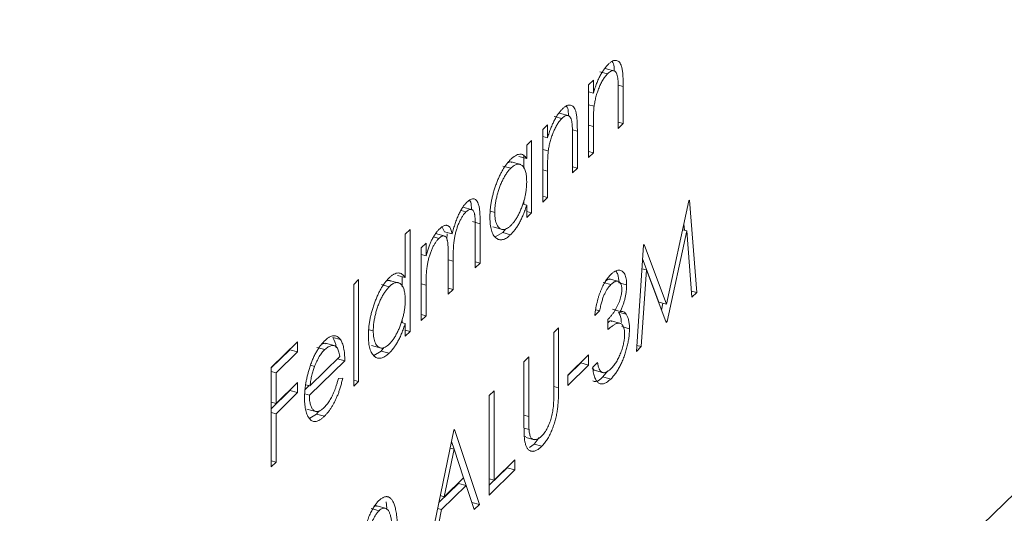
# Model space of a CAD drawing. Units: millimetres. Extents: x 250 to 14600, y 250 to 10250.
# Drawn here: x 11571 to 11582, y 3608 to 3613 of the extents above; entities that cross this region are included whole.
import ezdxf

# ---------------------------------------------------------------- set-up
doc = ezdxf.new("R2010")
doc.units = ezdxf.units.MM
doc.header["$LTSCALE"] = 50

msp = doc.modelspace()

# ---------------------------------------------------------------- linework, layer by layer
at = {"color": 7, "linetype": 'Continuous', "lineweight": 15}
for p, q in [((10875.97, 2918.479), (12276.057, 4285.006)), ((11577.761, 3612.872), (11577.85, 3612.848)), ((11577.933, 3612.88), (11577.823, 3612.91)), ((11577.632, 3612.723), (11577.688, 3612.777)), ((11577.632, 3611.894), (11577.632, 3612.723)), ((11577.688, 3612.777), (11577.688, 3612.627)), ((11577.632, 3612.643), (11577.688, 3612.627)), ((11577.972, 3612.226), (11577.972, 3612.616)), ((11578.028, 3612.704), (11578.028, 3612.28)), ((11577.632, 3612.496), (11577.696, 3612.479)), ((11577.411, 3612.37), (11577.3, 3612.4)), ((11577.11, 3612.213), (11577.165, 3612.267)), ((11577.165, 3612.267), (11577.165, 3612.118)), ((11577.239, 3612.362), (11577.327, 3612.338)), ((11577.972, 3612.296), (11578.028, 3612.28)), ((11578.028, 3612.28), (11577.972, 3612.226)), ((11577.11, 3611.384), (11577.11, 3612.213)), ((11577.505, 3612.194), (11577.505, 3611.771)), ((11577.688, 3612.248), (11577.688, 3611.948)), ((11576.928, 3612.035), (11576.983, 3612.089)), ((11576.983, 3612.089), (11576.983, 3611.261)), ((11577.11, 3612.133), (11577.165, 3612.118)), ((11577.45, 3611.717), (11577.45, 3612.106)), ((11576.928, 3611.882), (11576.928, 3612.035)), ((11577.11, 3611.986), (11577.174, 3611.969)), ((11577.632, 3611.963), (11577.688, 3611.948)), ((11577.688, 3611.948), (11577.632, 3611.894)), ((11576.86, 3611.813), (11576.75, 3611.843)), ((11576.839, 3611.906), (11576.928, 3611.882)), ((11576.895, 3611.925), (11576.895, 3611.768)), ((11576.657, 3611.795), (11576.746, 3611.771)), ((11577.165, 3611.738), (11577.165, 3611.438)), ((11577.45, 3611.786), (11577.505, 3611.771)), ((11577.505, 3611.771), (11577.45, 3611.717)), ((11576.895, 3611.402), (11576.895, 3611.359)), ((11577.11, 3611.453), (11577.165, 3611.438)), ((11577.165, 3611.438), (11577.11, 3611.384)), ((11578.523, 3610.22), (11578.777, 3611.398)), ((11578.777, 3611.398), (11578.785, 3611.406)), ((11578.785, 3611.406), (11578.867, 3610.352)), ((11576.18, 3611.287), (11576.235, 3611.272)), ((11576.308, 3611.297), (11576.198, 3611.327)), ((11576.515, 3611.28), (11576.564, 3611.267)), ((11576.884, 3611.362), (11576.928, 3611.35)), ((11576.928, 3611.207), (11576.928, 3611.35)), ((11576.928, 3611.276), (11576.983, 3611.261)), ((11576.983, 3611.261), (11576.928, 3611.207)), ((11576.309, 3611.162), (11576.397, 3611.138)), ((11575.542, 3611.018), (11575.598, 3611.072)), ((11575.598, 3611.072), (11575.598, 3609.909)), ((11575.964, 3611.1), (11575.991, 3611.046)), ((11575.991, 3611.046), (11576.079, 3611.021)), ((11576.342, 3610.635), (11576.342, 3611.084)), ((11576.397, 3611.138), (11576.397, 3610.689)), ((11576.543, 3611.101), (11576.653, 3611.071)), ((11576.655, 3611.036), (11576.57, 3610.987)), ((11576.685, 3611.076), (11576.655, 3611.036)), ((11576.655, 3611.036), (11576.743, 3611.012)), ((11578.752, 3611.056), (11578.529, 3610.023)), ((11578.706, 3611.069), (11578.752, 3611.056)), ((11578.72, 3611.133), (11578.725, 3611.064)), ((11578.811, 3610.298), (11578.752, 3611.056)), ((11575.542, 3610.523), (11575.542, 3611.018)), ((11575.866, 3610.987), (11575.926, 3610.97)), ((11575.998, 3610.995), (11575.887, 3611.025)), ((11576.022, 3611.022), (11576.017, 3610.962)), ((11575.725, 3610.861), (11575.78, 3610.915)), ((11575.725, 3610.032), (11575.725, 3610.861)), ((11575.78, 3610.915), (11575.78, 3610.771)), ((11578.178, 3609.68), (11578.26, 3610.894)), ((11578.26, 3610.894), (11578.268, 3610.901)), ((11578.268, 3610.901), (11578.523, 3610.22)), ((11575.725, 3610.786), (11575.78, 3610.771)), ((11576.033, 3610.334), (11576.033, 3610.755)), ((11576.089, 3610.71), (11576.089, 3610.388)), ((11576.342, 3610.704), (11576.397, 3610.689)), ((11578.249, 3610.738), (11578.434, 3610.244)), ((11576.397, 3610.689), (11576.342, 3610.635)), ((11578.293, 3610.61), (11578.234, 3609.735)), ((11578.242, 3610.624), (11578.293, 3610.61)), ((11578.517, 3610.011), (11578.293, 3610.61)), ((11574.957, 3610.446), (11575.012, 3610.5)), ((11575.012, 3610.5), (11575.012, 3609.337)), ((11575.475, 3610.461), (11575.364, 3610.491)), ((11575.454, 3610.547), (11575.542, 3610.523)), ((11575.509, 3610.532), (11575.509, 3610.416)), ((11577.979, 3610.478), (11577.868, 3610.508)), ((11574.957, 3609.283), (11574.957, 3610.446)), ((11575.272, 3610.443), (11575.361, 3610.419)), ((11575.78, 3610.435), (11575.78, 3610.086)), ((11576.033, 3610.403), (11576.089, 3610.388)), ((11576.089, 3610.388), (11576.033, 3610.334)), ((11577.799, 3610.468), (11577.888, 3610.443)), ((11577.979, 3610.464), (11578.067, 3610.44)), ((11578.806, 3610.369), (11578.867, 3610.352)), ((11578.434, 3610.244), (11578.523, 3610.22)), ((11578.867, 3610.352), (11578.811, 3610.298)), ((11577.759, 3610.143), (11577.703, 3610.089)), ((11577.715, 3610.155), (11577.759, 3610.143)), ((11577.907, 3610.161), (11577.995, 3610.137)), ((11578.481, 3610.231), (11578.464, 3610.153)), ((11575.509, 3610.05), (11575.509, 3610.007)), ((11575.725, 3610.101), (11575.78, 3610.086)), ((11575.78, 3610.086), (11575.725, 3610.032)), ((11577.854, 3609.93), (11577.854, 3610.047)), ((11578.001, 3610), (11577.89, 3610.03)), ((11577.974, 3610.129), (11578.062, 3610.105)), ((11578.51, 3610.028), (11578.529, 3610.023)), ((11578.529, 3610.023), (11578.517, 3610.011)), ((11575.13, 3609.928), (11575.178, 3609.915)), ((11575.499, 3610.01), (11575.542, 3609.998)), ((11575.542, 3609.855), (11575.542, 3609.998)), ((11575.542, 3609.924), (11575.598, 3609.909)), ((11575.598, 3609.909), (11575.542, 3609.855)), ((11577.236, 3609.895), (11577.292, 3609.949)), ((11577.292, 3609.949), (11577.292, 3609.264)), ((11578.011, 3609.964), (11578.099, 3609.94)), ((11574.716, 3609.839), (11574.805, 3609.815)), ((11577.236, 3609.215), (11577.236, 3609.895)), ((11574.015, 3609.498), (11574.316, 3609.791)), ((11574.227, 3609.699), (11574.015, 3609.492)), ((11574.227, 3609.705), (11574.227, 3609.699)), ((11574.227, 3609.699), (11574.316, 3609.675)), ((11574.316, 3609.791), (11574.316, 3609.675)), ((11574.537, 3609.726), (11574.626, 3609.701)), ((11574.743, 3609.743), (11574.633, 3609.773)), ((11575.157, 3609.749), (11575.268, 3609.719)), ((11575.27, 3609.684), (11575.185, 3609.635)), ((11575.3, 3609.724), (11575.27, 3609.684)), ((11575.27, 3609.684), (11575.358, 3609.66)), ((11578.234, 3609.735), (11578.178, 3609.68)), ((11578.183, 3609.749), (11578.234, 3609.735)), ((11574.316, 3609.675), (11574.07, 3609.435)), ((11574.854, 3609.575), (11574.45, 3609.181)), ((11574.456, 3609.288), (11574.798, 3609.623)), ((11574.772, 3609.597), (11574.854, 3609.575)), ((11576.896, 3609.563), (11576.951, 3609.617)), ((11576.951, 3609.617), (11576.951, 3608.937)), ((11577.395, 3609.41), (11577.632, 3609.641)), ((11577.632, 3609.641), (11577.632, 3609.525)), ((11574.015, 3608.364), (11574.015, 3609.498)), ((11574.467, 3609.522), (11574.51, 3609.51)), ((11576.896, 3608.878), (11576.896, 3609.563)), ((11577.544, 3609.549), (11577.395, 3609.404)), ((11577.632, 3609.525), (11577.395, 3609.293)), ((11577.544, 3609.555), (11577.544, 3609.549)), ((11577.544, 3609.549), (11577.632, 3609.525)), ((11577.674, 3609.495), (11577.695, 3609.467)), ((11577.68, 3609.499), (11577.735, 3609.553)), ((11577.695, 3609.467), (11577.783, 3609.443)), ((11577.695, 3609.466), (11577.805, 3609.436)), ((11574.015, 3609.45), (11574.07, 3609.435)), ((11574.07, 3609.435), (11574.07, 3609.086)), ((11574.781, 3609.373), (11574.83, 3609.374)), ((11574.957, 3609.352), (11575.012, 3609.337)), ((11577.395, 3609.293), (11577.395, 3609.41)), ((11577.85, 3609.455), (11577.797, 3609.389)), ((11577.797, 3609.389), (11577.886, 3609.365)), ((11574.227, 3609.234), (11574.015, 3609.026)), ((11574.07, 3609.086), (11574.316, 3609.326)), ((11574.227, 3609.24), (11574.227, 3609.234)), ((11574.227, 3609.234), (11574.316, 3609.21)), ((11574.316, 3609.326), (11574.316, 3609.21)), ((11574.449, 3609.29), (11574.404, 3609.246)), ((11574.409, 3609.301), (11574.456, 3609.288)), ((11575.012, 3609.337), (11574.957, 3609.283)), ((11574.316, 3609.21), (11574.07, 3608.97)), ((11574.399, 3609.195), (11574.45, 3609.181)), ((11576.5, 3609.176), (11576.556, 3609.23)), ((11576.5, 3608.042), (11576.5, 3609.176)), ((11576.556, 3609.23), (11576.556, 3608.213)), ((11574.015, 3609.101), (11574.07, 3609.086)), ((11574.423, 3609.023), (11574.534, 3608.993)), ((11574.015, 3608.985), (11574.07, 3608.97)), ((11574.07, 3608.97), (11574.07, 3608.418)), ((11574.533, 3608.965), (11574.455, 3608.917)), ((11574.557, 3608.998), (11574.533, 3608.965)), ((11574.533, 3608.965), (11574.622, 3608.941)), ((11576.097, 3608.782), (11576.104, 3608.79)), ((11576.104, 3608.79), (11576.389, 3607.934)), ((11576.897, 3608.804), (11576.954, 3608.789)), ((11575.804, 3607.362), (11576.097, 3608.782)), ((11576.902, 3608.715), (11576.916, 3608.704)), ((11576.92, 3608.698), (11577.014, 3608.673)), ((11577.068, 3608.699), (11577.011, 3608.623)), ((11576.1, 3608.565), (11575.988, 3608.022)), ((11576.054, 3608.577), (11576.1, 3608.565)), ((11576.07, 3608.653), (11576.099, 3608.565)), ((11576.209, 3608.238), (11576.1, 3608.565)), ((11577.011, 3608.623), (11576.958, 3608.584)), ((11577.011, 3608.623), (11577.1, 3608.599)), ((11574.015, 3608.433), (11574.07, 3608.418)), ((11574.07, 3608.418), (11574.015, 3608.364)), ((11576.705, 3608.352), (11576.5, 3608.153)), ((11576.556, 3608.213), (11576.793, 3608.444)), ((11576.705, 3608.358), (11576.705, 3608.352)), ((11576.705, 3608.352), (11576.793, 3608.328)), ((11576.793, 3608.444), (11576.793, 3608.328)), ((11575.988, 3608.022), (11576.209, 3608.238)), ((11576.208, 3608.237), (11576.237, 3608.15)), ((11576.793, 3608.328), (11576.5, 3608.042)), ((11576.5, 3608.228), (11576.556, 3608.213)), ((11576.149, 3608.174), (11575.926, 3607.956)), ((11576.238, 3608.15), (11575.958, 3607.877)), ((11576.149, 3608.174), (11576.238, 3608.15)), ((11576.329, 3607.875), (11576.238, 3608.15)), ((11575.942, 3608.035), (11575.988, 3608.022)), ((11575.156, 3607.887), (11575.244, 3607.863)), ((11575.328, 3607.888), (11575.218, 3607.918)), ((11575.327, 3607.964), (11575.335, 3607.892)), ((11575.912, 3607.889), (11575.958, 3607.877)), ((11576.302, 3607.958), (11576.389, 3607.934)), ((11576.389, 3607.934), (11576.329, 3607.875)), ((11575.958, 3607.877), (11575.864, 3607.422))]:
    msp.add_line(p, q, dxfattribs=at)
at = {"color": 8, "linetype": 'Continuous', "lineweight": 15}
for p, q in [((11577.971, 3612.719), (11578.028, 3612.704)), ((11577.449, 3612.209), (11577.505, 3612.194)), ((11577.632, 3612.263), (11577.688, 3612.248)), ((11577.11, 3611.753), (11577.165, 3611.738)), ((11576.033, 3610.725), (11576.089, 3610.71)), ((11575.725, 3610.45), (11575.78, 3610.435)), ((11577.236, 3609.279), (11577.292, 3609.264)), ((11576.896, 3608.952), (11576.951, 3608.937))]:
    msp.add_line(p, q, dxfattribs=at)
at = {"color": 7, "linetype": 'Continuous', "lineweight": 15}
for points, knots in [([(11577.688, 3612.627), (11577.693, 3612.647), (11577.705, 3612.684), (11577.724, 3612.738), (11577.744, 3612.786), (11577.765, 3612.829), (11577.788, 3612.868), (11577.811, 3612.903), (11577.835, 3612.934), (11577.851, 3612.95), (11577.859, 3612.959)], [0, 0, 0, 0, 0.140976, 0.273569, 0.398988, 0.51993, 0.63811, 0.756589, 0.87686, 1, 1, 1, 1]), ([(11577.859, 3612.959), (11577.868, 3612.967), (11577.884, 3612.981), (11577.908, 3612.996), (11577.93, 3613.003), (11577.95, 3613.002), (11577.969, 3612.995), (11577.985, 3612.981), (11577.999, 3612.96), (11578.008, 3612.937), (11578.014, 3612.915), (11578.017, 3612.895), (11578.021, 3612.871), (11578.023, 3612.844), (11578.025, 3612.814), (11578.027, 3612.78), (11578.028, 3612.743), (11578.028, 3612.717), (11578.028, 3612.704)], [0, 0, 0, 0, 0.07724, 0.151178, 0.223488, 0.295543, 0.366976, 0.437131, 0.507044, 0.57856, 0.616614, 0.658756, 0.704491, 0.754803, 0.809332, 0.868274, 0.932073, 1, 1, 1, 1]), ([(11577.902, 3612.988), (11577.908, 3612.981), (11577.925, 3612.962), (11577.925, 3612.914), (11577.925, 3612.882)], [0, 0, 0, 0, 0.356558, 1, 1, 1, 1]), ([(11577.85, 3612.848), (11577.845, 3612.843), (11577.836, 3612.834), (11577.823, 3612.819), (11577.811, 3612.801), (11577.798, 3612.782), (11577.786, 3612.761), (11577.774, 3612.739), (11577.763, 3612.715), (11577.752, 3612.69), (11577.742, 3612.664), (11577.733, 3612.638), (11577.724, 3612.611), (11577.717, 3612.585), (11577.71, 3612.558), (11577.705, 3612.532), (11577.7, 3612.505), (11577.697, 3612.487), (11577.696, 3612.479)], [0, 0, 0, 0, 0.063986, 0.126627, 0.188984, 0.25023, 0.312351, 0.374574, 0.438148, 0.50292, 0.567974, 0.630771, 0.692935, 0.754398, 0.815218, 0.876117, 0.938015, 1, 1, 1, 1]), ([(11577.966, 3612.798), (11577.964, 3612.809), (11577.96, 3612.831), (11577.952, 3612.856), (11577.94, 3612.873), (11577.927, 3612.883), (11577.91, 3612.886), (11577.892, 3612.88), (11577.872, 3612.868), (11577.857, 3612.855), (11577.85, 3612.848)], [0, 0, 0, 0, 0.13552, 0.260833, 0.378476, 0.493178, 0.609281, 0.729981, 0.859261, 1, 1, 1, 1]), ([(11577.972, 3612.616), (11577.972, 3612.627), (11577.972, 3612.649), (11577.972, 3612.68), (11577.972, 3612.707), (11577.971, 3612.732), (11577.97, 3612.753), (11577.969, 3612.771), (11577.968, 3612.786), (11577.966, 3612.794), (11577.966, 3612.798)], [0, 0, 0, 0, 0.17885, 0.3421096, 0.4898257, 0.6232544, 0.7400797, 0.8414827, 0.9289077, 1, 1, 1, 1]), ([(11577.337, 3612.449), (11577.345, 3612.457), (11577.361, 3612.472), (11577.385, 3612.486), (11577.407, 3612.493), (11577.428, 3612.492), (11577.447, 3612.485), (11577.463, 3612.471), (11577.476, 3612.45), (11577.485, 3612.427), (11577.491, 3612.405), (11577.495, 3612.385), (11577.498, 3612.361), (11577.501, 3612.334), (11577.503, 3612.304), (11577.504, 3612.27), (11577.505, 3612.233), (11577.505, 3612.207), (11577.505, 3612.194)], [0, 0, 0, 0, 0.07724, 0.151178, 0.223488, 0.295543, 0.366976, 0.437131, 0.507044, 0.57856, 0.616614, 0.658756, 0.704491, 0.754803, 0.809332, 0.868274, 0.932073, 1, 1, 1, 1]), ([(11577.165, 3612.118), (11577.171, 3612.137), (11577.183, 3612.174), (11577.202, 3612.228), (11577.222, 3612.276), (11577.243, 3612.319), (11577.265, 3612.358), (11577.288, 3612.393), (11577.312, 3612.424), (11577.329, 3612.441), (11577.337, 3612.449)], [0, 0, 0, 0, 0.140976, 0.273569, 0.398988, 0.51993, 0.63811, 0.756589, 0.87686, 1, 1, 1, 1]), ([(11577.379, 3612.478), (11577.385, 3612.471), (11577.403, 3612.451), (11577.403, 3612.401), (11577.403, 3612.367)], [0, 0, 0, 0, 0.3426471, 1, 1, 1, 1]), ([(11577.696, 3612.479), (11577.695, 3612.472), (11577.694, 3612.459), (11577.692, 3612.437), (11577.691, 3612.413), (11577.689, 3612.385), (11577.689, 3612.355), (11577.688, 3612.322), (11577.688, 3612.286), (11577.688, 3612.261), (11577.688, 3612.248)], [0, 0, 0, 0, 0.076995, 0.167615, 0.271052, 0.38946, 0.520843, 0.666399, 0.826094, 1, 1, 1, 1]), ([(11577.327, 3612.338), (11577.323, 3612.333), (11577.314, 3612.325), (11577.301, 3612.309), (11577.288, 3612.291), (11577.276, 3612.272), (11577.264, 3612.252), (11577.252, 3612.229), (11577.241, 3612.205), (11577.23, 3612.18), (11577.22, 3612.154), (11577.21, 3612.128), (11577.202, 3612.101), (11577.194, 3612.075), (11577.188, 3612.048), (11577.182, 3612.022), (11577.177, 3611.995), (11577.175, 3611.978), (11577.174, 3611.969)], [0, 0, 0, 0, 0.063986, 0.126627, 0.188984, 0.25023, 0.312351, 0.374574, 0.438148, 0.50292, 0.567974, 0.630771, 0.692935, 0.754398, 0.815218, 0.876117, 0.938015, 1, 1, 1, 1]), ([(11577.444, 3612.288), (11577.442, 3612.299), (11577.438, 3612.321), (11577.429, 3612.346), (11577.418, 3612.363), (11577.404, 3612.373), (11577.388, 3612.376), (11577.37, 3612.37), (11577.349, 3612.358), (11577.335, 3612.345), (11577.327, 3612.338)], [0, 0, 0, 0, 0.13552, 0.260833, 0.378476, 0.493178, 0.609281, 0.729981, 0.859261, 1, 1, 1, 1]), ([(11577.45, 3612.106), (11577.45, 3612.118), (11577.45, 3612.139), (11577.45, 3612.17), (11577.449, 3612.197), (11577.449, 3612.222), (11577.448, 3612.243), (11577.446, 3612.261), (11577.445, 3612.276), (11577.444, 3612.285), (11577.444, 3612.288)], [0, 0, 0, 0, 0.17885, 0.3421096, 0.4898257, 0.6232544, 0.7400797, 0.8414827, 0.9289077, 1, 1, 1, 1]), ([(11576.745, 3611.872), (11576.754, 3611.88), (11576.772, 3611.897), (11576.799, 3611.915), (11576.824, 3611.927), (11576.848, 3611.932), (11576.87, 3611.931), (11576.891, 3611.922), (11576.91, 3611.906), (11576.922, 3611.89), (11576.928, 3611.882)], [0, 0, 0, 0, 0.129862, 0.254654, 0.376015, 0.495255, 0.614798, 0.738106, 0.865196, 1, 1, 1, 1]), ([(11577.174, 3611.969), (11577.173, 3611.962), (11577.171, 3611.949), (11577.17, 3611.927), (11577.168, 3611.903), (11577.167, 3611.875), (11577.166, 3611.845), (11577.165, 3611.812), (11577.165, 3611.776), (11577.165, 3611.751), (11577.165, 3611.738)], [0, 0, 0, 0, 0.076995, 0.167615, 0.271052, 0.38946, 0.520843, 0.666399, 0.826094, 1, 1, 1, 1]), ([(11576.508, 3611.214), (11576.508, 3611.228), (11576.509, 3611.257), (11576.512, 3611.302), (11576.518, 3611.348), (11576.525, 3611.394), (11576.535, 3611.441), (11576.547, 3611.488), (11576.561, 3611.536), (11576.577, 3611.583), (11576.595, 3611.63), (11576.614, 3611.674), (11576.634, 3611.715), (11576.654, 3611.752), (11576.676, 3611.787), (11576.698, 3611.819), (11576.721, 3611.847), (11576.737, 3611.863), (11576.745, 3611.872)], [0, 0, 0, 0, 0.0637745, 0.1260788, 0.1869041, 0.2475739, 0.3080034, 0.3691319, 0.4320332, 0.4967908, 0.5616108, 0.6249139, 0.6867263, 0.7480788, 0.8095823, 0.8716307, 0.9348858, 1, 1, 1, 1]), ([(11576.76, 3611.836), (11576.747, 3611.842), (11576.734, 3611.848), (11576.718, 3611.836), (11576.717, 3611.836)], [0, 0, 0, 0, 0.958443, 1, 1, 1, 1]), ([(11576.928, 3611.619), (11576.927, 3611.63), (11576.927, 3611.653), (11576.925, 3611.683), (11576.921, 3611.711), (11576.915, 3611.736), (11576.907, 3611.757), (11576.898, 3611.776), (11576.888, 3611.791), (11576.875, 3611.803), (11576.862, 3611.812), (11576.848, 3611.818), (11576.832, 3611.819), (11576.817, 3611.817), (11576.8, 3611.811), (11576.783, 3611.801), (11576.764, 3611.788), (11576.752, 3611.777), (11576.746, 3611.771)], [0, 0, 0, 0, 0.065634, 0.129188, 0.191219, 0.251913, 0.312507, 0.373494, 0.435152, 0.498741, 0.562095, 0.624187, 0.685476, 0.746097, 0.807612, 0.869967, 0.933951, 1, 1, 1, 1]), ([(11576.746, 3611.771), (11576.738, 3611.762), (11576.722, 3611.746), (11576.698, 3611.714), (11576.676, 3611.679), (11576.655, 3611.64), (11576.635, 3611.597), (11576.617, 3611.551), (11576.601, 3611.504), (11576.588, 3611.454), (11576.577, 3611.405), (11576.569, 3611.357), (11576.564, 3611.31), (11576.564, 3611.281), (11576.564, 3611.267)], [0, 0, 0, 0, 0.085921, 0.169593, 0.252476, 0.336244, 0.419505, 0.502036, 0.584775, 0.669846, 0.754185, 0.836658, 0.91801, 1, 1, 1, 1]), ([(11576.745, 3611.116), (11576.753, 3611.124), (11576.769, 3611.141), (11576.793, 3611.172), (11576.816, 3611.208), (11576.838, 3611.248), (11576.858, 3611.291), (11576.876, 3611.336), (11576.892, 3611.383), (11576.905, 3611.43), (11576.915, 3611.479), (11576.922, 3611.526), (11576.927, 3611.574), (11576.927, 3611.604), (11576.928, 3611.619)], [0, 0, 0, 0, 0.084802, 0.168664, 0.252552, 0.33824, 0.423103, 0.505556, 0.586176, 0.667136, 0.748499, 0.830452, 0.913456, 1, 1, 1, 1]), ([(11576.079, 3611.021), (11576.082, 3611.032), (11576.086, 3611.052), (11576.094, 3611.082), (11576.103, 3611.111), (11576.111, 3611.139), (11576.121, 3611.166), (11576.13, 3611.192), (11576.141, 3611.217), (11576.155, 3611.249), (11576.173, 3611.285), (11576.196, 3611.324), (11576.22, 3611.357), (11576.236, 3611.374), (11576.245, 3611.383)], [0, 0, 0, 0, 0.071766, 0.141226, 0.209116, 0.27484, 0.339483, 0.402476, 0.464942, 0.526833, 0.647415, 0.765562, 0.881615, 1, 1, 1, 1]), ([(11576.245, 3611.383), (11576.252, 3611.39), (11576.267, 3611.403), (11576.289, 3611.416), (11576.309, 3611.422), (11576.327, 3611.421), (11576.344, 3611.414), (11576.359, 3611.4), (11576.371, 3611.38), (11576.379, 3611.357), (11576.384, 3611.335), (11576.388, 3611.316), (11576.391, 3611.293), (11576.393, 3611.268), (11576.395, 3611.24), (11576.396, 3611.208), (11576.397, 3611.174), (11576.397, 3611.15), (11576.397, 3611.138)], [0, 0, 0, 0, 0.075604, 0.147965, 0.218797, 0.28947, 0.359724, 0.429708, 0.500497, 0.574429, 0.613947, 0.657155, 0.703973, 0.754939, 0.809707, 0.868833, 0.932385, 1, 1, 1, 1]), ([(11576.277, 3611.404), (11576.282, 3611.398), (11576.297, 3611.378), (11576.297, 3611.332), (11576.297, 3611.301)], [0, 0, 0, 0, 0.3268363, 1, 1, 1, 1]), ([(11576.235, 3611.272), (11576.228, 3611.265), (11576.214, 3611.25), (11576.194, 3611.221), (11576.175, 3611.188), (11576.156, 3611.151), (11576.14, 3611.11), (11576.126, 3611.067), (11576.114, 3611.023), (11576.106, 3610.985), (11576.101, 3610.953), (11576.097, 3610.926), (11576.095, 3610.897), (11576.092, 3610.865), (11576.091, 3610.83), (11576.089, 3610.792), (11576.089, 3610.752), (11576.089, 3610.724), (11576.089, 3610.71)], [0, 0, 0, 0, 0.068158, 0.134707, 0.201865, 0.270788, 0.340024, 0.408083, 0.476813, 0.547346, 0.58564, 0.628865, 0.677153, 0.730803, 0.789807, 0.854325, 0.924365, 1, 1, 1, 1]), ([(11576.342, 3611.084), (11576.342, 3611.095), (11576.342, 3611.115), (11576.341, 3611.144), (11576.341, 3611.17), (11576.339, 3611.193), (11576.338, 3611.213), (11576.336, 3611.23), (11576.334, 3611.244), (11576.331, 3611.259), (11576.326, 3611.274), (11576.318, 3611.288), (11576.307, 3611.297), (11576.296, 3611.302), (11576.282, 3611.302), (11576.268, 3611.297), (11576.252, 3611.287), (11576.241, 3611.277), (11576.235, 3611.272)], [0, 0, 0, 0, 0.078343, 0.150563, 0.216151, 0.27568, 0.328707, 0.375904, 0.417302, 0.452693, 0.517265, 0.581217, 0.645322, 0.712024, 0.78013, 0.850218, 0.922649, 1, 1, 1, 1]), ([(11576.564, 3611.267), (11576.564, 3611.253), (11576.565, 3611.225), (11576.569, 3611.188), (11576.577, 3611.155), (11576.588, 3611.126), (11576.602, 3611.103), (11576.617, 3611.086), (11576.635, 3611.075), (11576.655, 3611.07), (11576.676, 3611.072), (11576.699, 3611.081), (11576.722, 3611.094), (11576.737, 3611.109), (11576.745, 3611.116)], [0, 0, 0, 0, 0.081589, 0.162859, 0.245484, 0.330807, 0.416493, 0.499893, 0.583048, 0.667158, 0.751312, 0.833785, 0.916256, 1, 1, 1, 1]), ([(11576.928, 3611.35), (11576.921, 3611.331), (11576.909, 3611.294), (11576.889, 3611.241), (11576.867, 3611.192), (11576.845, 3611.148), (11576.821, 3611.108), (11576.796, 3611.072), (11576.77, 3611.039), (11576.752, 3611.021), (11576.743, 3611.012)], [0, 0, 0, 0, 0.134298, 0.262085, 0.38627, 0.507165, 0.6273, 0.748145, 0.87237, 1, 1, 1, 1]), ([(11576.743, 3611.012), (11576.735, 3611.005), (11576.72, 3610.99), (11576.697, 3610.974), (11576.674, 3610.962), (11576.653, 3610.955), (11576.633, 3610.953), (11576.613, 3610.955), (11576.594, 3610.963), (11576.577, 3610.975), (11576.561, 3610.991), (11576.547, 3611.011), (11576.535, 3611.036), (11576.525, 3611.064), (11576.517, 3611.095), (11576.512, 3611.131), (11576.509, 3611.171), (11576.508, 3611.199), (11576.508, 3611.214)], [0, 0, 0, 0, 0.06462, 0.1274335, 0.1890041, 0.2499301, 0.3106685, 0.372329, 0.4349391, 0.4995755, 0.5641912, 0.6267352, 0.6881093, 0.7492936, 0.8103305, 0.8719012, 0.9350459, 1, 1, 1, 1]), ([(11575.843, 3610.949), (11575.85, 3610.962), (11575.865, 3610.989), (11575.888, 3611.025), (11575.911, 3611.056), (11575.927, 3611.073), (11575.936, 3611.081)], [0, 0, 0, 0, 0.253734, 0.503035, 0.750014, 1, 1, 1, 1]), ([(11575.936, 3611.081), (11575.941, 3611.086), (11575.952, 3611.096), (11575.968, 3611.108), (11575.983, 3611.115), (11575.998, 3611.119), (11576.012, 3611.12), (11576.025, 3611.118), (11576.037, 3611.112), (11576.047, 3611.103), (11576.056, 3611.09), (11576.065, 3611.072), (11576.072, 3611.049), (11576.077, 3611.031), (11576.079, 3611.021)], [0, 0, 0, 0, 0.084152, 0.166532, 0.248836, 0.331246, 0.412957, 0.490494, 0.566156, 0.639987, 0.716765, 0.802144, 0.895833, 1, 1, 1, 1]), ([(11575.926, 3610.97), (11575.919, 3610.963), (11575.906, 3610.949), (11575.886, 3610.921), (11575.867, 3610.889), (11575.849, 3610.852), (11575.833, 3610.812), (11575.818, 3610.769), (11575.806, 3610.726), (11575.798, 3610.688), (11575.793, 3610.656), (11575.789, 3610.631), (11575.786, 3610.603), (11575.784, 3610.573), (11575.782, 3610.541), (11575.781, 3610.508), (11575.78, 3610.472), (11575.78, 3610.448), (11575.78, 3610.435)], [0, 0, 0, 0, 0.068677, 0.136871, 0.206114, 0.277538, 0.349772, 0.421251, 0.492911, 0.567027, 0.606614, 0.649704, 0.697303, 0.749086, 0.804881, 0.865485, 0.930237, 1, 1, 1, 1]), ([(11575.78, 3610.771), (11575.785, 3610.789), (11575.794, 3610.822), (11575.81, 3610.869), (11575.826, 3610.911), (11575.837, 3610.937), (11575.843, 3610.949)], [0, 0, 0, 0, 0.2835948, 0.5433948, 0.7806456, 1, 1, 1, 1]), ([(11576.033, 3610.755), (11576.033, 3610.767), (11576.033, 3610.79), (11576.033, 3610.822), (11576.032, 3610.851), (11576.031, 3610.877), (11576.029, 3610.899), (11576.028, 3610.918), (11576.026, 3610.934), (11576.022, 3610.951), (11576.017, 3610.967), (11576.009, 3610.982), (11575.999, 3610.993), (11575.987, 3610.998), (11575.974, 3610.999), (11575.959, 3610.995), (11575.943, 3610.986), (11575.932, 3610.975), (11575.926, 3610.97)], [0, 0, 0, 0, 0.08253, 0.158779, 0.227738, 0.289946, 0.345499, 0.393896, 0.436374, 0.472122, 0.536384, 0.599078, 0.661948, 0.726311, 0.791771, 0.858647, 0.927305, 1, 1, 1, 1]), ([(11577.887, 3610.559), (11577.895, 3610.566), (11577.911, 3610.581), (11577.935, 3610.596), (11577.957, 3610.605), (11577.979, 3610.609), (11577.999, 3610.606), (11578.016, 3610.598), (11578.032, 3610.583), (11578.045, 3610.563), (11578.055, 3610.538), (11578.062, 3610.509), (11578.067, 3610.477), (11578.067, 3610.453), (11578.067, 3610.44)], [0, 0, 0, 0, 0.090254, 0.17854, 0.266093, 0.354631, 0.441886, 0.525747, 0.608114, 0.690197, 0.770821, 0.848326, 0.924012, 1, 1, 1, 1]), ([(11577.945, 3610.596), (11577.953, 3610.585), (11577.974, 3610.557), (11577.977, 3610.499), (11577.979, 3610.464)], [0, 0, 0, 0, 0.397565, 1, 1, 1, 1]), ([(11575.123, 3609.862), (11575.123, 3609.876), (11575.124, 3609.905), (11575.127, 3609.95), (11575.132, 3609.996), (11575.14, 3610.042), (11575.15, 3610.089), (11575.162, 3610.136), (11575.176, 3610.184), (11575.192, 3610.231), (11575.21, 3610.278), (11575.229, 3610.322), (11575.248, 3610.363), (11575.269, 3610.4), (11575.29, 3610.435), (11575.313, 3610.467), (11575.336, 3610.495), (11575.352, 3610.511), (11575.36, 3610.52)], [0, 0, 0, 0, 0.0637745, 0.1260788, 0.1869041, 0.2475739, 0.3080034, 0.3691319, 0.4320332, 0.4967908, 0.5616108, 0.6249139, 0.6867263, 0.7480788, 0.8095823, 0.8716307, 0.9348858, 1, 1, 1, 1]), ([(11575.374, 3610.484), (11575.362, 3610.49), (11575.349, 3610.496), (11575.333, 3610.484), (11575.332, 3610.484)], [0, 0, 0, 0, 0.9584431, 1, 1, 1, 1]), ([(11575.36, 3610.52), (11575.369, 3610.528), (11575.387, 3610.545), (11575.414, 3610.562), (11575.439, 3610.573), (11575.462, 3610.577), (11575.485, 3610.574), (11575.506, 3610.564), (11575.525, 3610.547), (11575.537, 3610.531), (11575.542, 3610.523)], [0, 0, 0, 0, 0.128884, 0.252985, 0.37421, 0.494102, 0.614753, 0.738511, 0.866243, 1, 1, 1, 1]), ([(11577.703, 3610.089), (11577.705, 3610.102), (11577.708, 3610.127), (11577.714, 3610.165), (11577.721, 3610.202), (11577.729, 3610.237), (11577.737, 3610.272), (11577.747, 3610.306), (11577.758, 3610.338), (11577.77, 3610.37), (11577.783, 3610.4), (11577.796, 3610.428), (11577.81, 3610.454), (11577.824, 3610.479), (11577.839, 3610.502), (11577.855, 3610.523), (11577.871, 3610.542), (11577.882, 3610.553), (11577.887, 3610.559)], [0, 0, 0, 0, 0.072625, 0.141977, 0.208985, 0.273957, 0.336889, 0.398745, 0.460116, 0.520825, 0.580994, 0.640152, 0.698622, 0.757271, 0.816427, 0.876254, 0.937165, 1, 1, 1, 1]), ([(11577.879, 3610.502), (11577.877, 3610.504), (11577.864, 3610.514), (11577.844, 3610.497), (11577.827, 3610.482)], [0, 0, 0, 0, 0.1295366, 1, 1, 1, 1]), ([(11578.012, 3610.387), (11578.012, 3610.393), (11578.012, 3610.404), (11578.01, 3610.42), (11578.007, 3610.434), (11578.003, 3610.446), (11577.998, 3610.457), (11577.992, 3610.465), (11577.985, 3610.472), (11577.977, 3610.478), (11577.968, 3610.481), (11577.958, 3610.483), (11577.948, 3610.482), (11577.937, 3610.479), (11577.926, 3610.473), (11577.913, 3610.465), (11577.901, 3610.456), (11577.892, 3610.448), (11577.888, 3610.443)], [0, 0, 0, 0, 0.0552745, 0.1099661, 0.1632474, 0.2180762, 0.2733009, 0.3309093, 0.3909945, 0.454176, 0.5188615, 0.5833105, 0.6485167, 0.7150309, 0.7825021, 0.8523227, 0.9249285, 1, 1, 1, 1]), ([(11575.361, 3610.419), (11575.353, 3610.41), (11575.337, 3610.394), (11575.313, 3610.362), (11575.291, 3610.327), (11575.269, 3610.288), (11575.249, 3610.245), (11575.232, 3610.199), (11575.216, 3610.152), (11575.203, 3610.102), (11575.192, 3610.053), (11575.184, 3610.005), (11575.179, 3609.958), (11575.179, 3609.929), (11575.178, 3609.915)], [0, 0, 0, 0, 0.085921, 0.169593, 0.252476, 0.336244, 0.419505, 0.502036, 0.584775, 0.669846, 0.754185, 0.836658, 0.91801, 1, 1, 1, 1]), ([(11575.542, 3610.267), (11575.542, 3610.278), (11575.542, 3610.301), (11575.539, 3610.331), (11575.535, 3610.359), (11575.53, 3610.384), (11575.522, 3610.405), (11575.513, 3610.424), (11575.502, 3610.439), (11575.49, 3610.451), (11575.477, 3610.46), (11575.462, 3610.466), (11575.447, 3610.467), (11575.431, 3610.465), (11575.415, 3610.459), (11575.397, 3610.449), (11575.379, 3610.436), (11575.367, 3610.425), (11575.361, 3610.419)], [0, 0, 0, 0, 0.065634, 0.129188, 0.191219, 0.251913, 0.312507, 0.373494, 0.435152, 0.498741, 0.562095, 0.624187, 0.685476, 0.746097, 0.807612, 0.869967, 0.933951, 1, 1, 1, 1]), ([(11577.888, 3610.443), (11577.881, 3610.436), (11577.867, 3610.422), (11577.847, 3610.395), (11577.829, 3610.365), (11577.815, 3610.336), (11577.804, 3610.312), (11577.797, 3610.292), (11577.79, 3610.27), (11577.783, 3610.248), (11577.776, 3610.223), (11577.77, 3610.198), (11577.764, 3610.171), (11577.761, 3610.152), (11577.759, 3610.143)], [0, 0, 0, 0, 0.122712, 0.239685, 0.351816, 0.463766, 0.520818, 0.579448, 0.640604, 0.705298, 0.773634, 0.844669, 0.920057, 1, 1, 1, 1]), ([(11577.854, 3610.047), (11577.861, 3610.054), (11577.876, 3610.069), (11577.898, 3610.096), (11577.919, 3610.125), (11577.939, 3610.156), (11577.956, 3610.187), (11577.972, 3610.218), (11577.985, 3610.248), (11577.995, 3610.278), (11578.002, 3610.307), (11578.008, 3610.335), (11578.011, 3610.362), (11578.012, 3610.379), (11578.012, 3610.387)], [0, 0, 0, 0, 0.110166, 0.215787, 0.318027, 0.417574, 0.51165, 0.596162, 0.672935, 0.74367, 0.810677, 0.874059, 0.936696, 1, 1, 1, 1]), ([(11578.067, 3610.44), (11578.067, 3610.428), (11578.067, 3610.404), (11578.063, 3610.367), (11578.058, 3610.329), (11578.05, 3610.291), (11578.039, 3610.252), (11578.027, 3610.214), (11578.012, 3610.175), (11578.001, 3610.15), (11577.995, 3610.137)], [0, 0, 0, 0, 0.128068, 0.250608, 0.37063, 0.490072, 0.610375, 0.734313, 0.863217, 1, 1, 1, 1]), ([(11575.36, 3609.764), (11575.368, 3609.772), (11575.384, 3609.789), (11575.408, 3609.82), (11575.431, 3609.856), (11575.452, 3609.896), (11575.473, 3609.939), (11575.491, 3609.984), (11575.506, 3610.031), (11575.519, 3610.078), (11575.53, 3610.127), (11575.537, 3610.174), (11575.542, 3610.222), (11575.542, 3610.252), (11575.542, 3610.267)], [0, 0, 0, 0, 0.084802, 0.168664, 0.252552, 0.33824, 0.423103, 0.505556, 0.586176, 0.667136, 0.748499, 0.830452, 0.913456, 1, 1, 1, 1]), ([(11577.995, 3610.137), (11578.002, 3610.137), (11578.015, 3610.139), (11578.033, 3610.133), (11578.049, 3610.123), (11578.058, 3610.111), (11578.062, 3610.105)], [0, 0, 0, 0, 0.25388, 0.503009, 0.750291, 1, 1, 1, 1]), ([(11577.899, 3610.022), (11577.897, 3610.025), (11577.885, 3610.036), (11577.867, 3610.02), (11577.854, 3610.007)], [0, 0, 0, 0, 0.24784, 1, 1, 1, 1]), ([(11577.974, 3610.129), (11577.986, 3610.107), (11578.003, 3610.077), (11578.006, 3610.025), (11578.007, 3610.012)], [0, 0, 0, 0, 0.737786, 1, 1, 1, 1]), ([(11578.062, 3610.105), (11578.065, 3610.101), (11578.071, 3610.092), (11578.078, 3610.075), (11578.085, 3610.057), (11578.09, 3610.037), (11578.094, 3610.016), (11578.097, 3609.992), (11578.099, 3609.967), (11578.099, 3609.949), (11578.099, 3609.94)], [0, 0, 0, 0, 0.128136, 0.254173, 0.378112, 0.501712, 0.623986, 0.747096, 0.872875, 1, 1, 1, 1]), ([(11575.178, 3609.915), (11575.179, 3609.901), (11575.179, 3609.873), (11575.184, 3609.836), (11575.192, 3609.803), (11575.203, 3609.774), (11575.216, 3609.751), (11575.232, 3609.734), (11575.25, 3609.723), (11575.27, 3609.718), (11575.291, 3609.72), (11575.314, 3609.729), (11575.337, 3609.742), (11575.352, 3609.757), (11575.36, 3609.764)], [0, 0, 0, 0, 0.081589, 0.162859, 0.245484, 0.330807, 0.416493, 0.499893, 0.583048, 0.667158, 0.751312, 0.833785, 0.916256, 1, 1, 1, 1]), ([(11575.542, 3609.998), (11575.536, 3609.979), (11575.524, 3609.942), (11575.504, 3609.889), (11575.482, 3609.84), (11575.459, 3609.796), (11575.436, 3609.756), (11575.411, 3609.72), (11575.385, 3609.687), (11575.367, 3609.669), (11575.358, 3609.66)], [0, 0, 0, 0, 0.1342984, 0.262085, 0.3862699, 0.5071646, 0.6273002, 0.7481449, 0.8723702, 1, 1, 1, 1]), ([(11578.044, 3609.876), (11578.043, 3609.886), (11578.043, 3609.907), (11578.039, 3609.934), (11578.032, 3609.957), (11578.023, 3609.976), (11578.011, 3609.991), (11577.998, 3610.001), (11577.982, 3610.005), (11577.968, 3610.005), (11577.955, 3610.001), (11577.944, 3609.997), (11577.932, 3609.99), (11577.919, 3609.982), (11577.904, 3609.972), (11577.889, 3609.96), (11577.872, 3609.946), (11577.86, 3609.936), (11577.854, 3609.93)], [0, 0, 0, 0, 0.066909, 0.133485, 0.201035, 0.271234, 0.34288, 0.413836, 0.485977, 0.56023, 0.599884, 0.644055, 0.691892, 0.744688, 0.801492, 0.862858, 0.929328, 1, 1, 1, 1]), ([(11578.099, 3609.94), (11578.099, 3609.924), (11578.098, 3609.891), (11578.093, 3609.839), (11578.084, 3609.785), (11578.071, 3609.729), (11578.056, 3609.673), (11578.038, 3609.619), (11578.017, 3609.567), (11577.994, 3609.518), (11577.969, 3609.473), (11577.943, 3609.432), (11577.915, 3609.395), (11577.895, 3609.375), (11577.886, 3609.365)], [0, 0, 0, 0, 0.079648, 0.158922, 0.239619, 0.322609, 0.406035, 0.487602, 0.569685, 0.653036, 0.737436, 0.822478, 0.909748, 1, 1, 1, 1]), ([(11574.447, 3609.474), (11574.452, 3609.492), (11574.463, 3609.526), (11574.482, 3609.576), (11574.502, 3609.623), (11574.524, 3609.666), (11574.547, 3609.705), (11574.571, 3609.741), (11574.596, 3609.773), (11574.614, 3609.791), (11574.623, 3609.8)], [0, 0, 0, 0, 0.128835, 0.253589, 0.374643, 0.49534, 0.616325, 0.739759, 0.866842, 1, 1, 1, 1]), ([(11574.623, 3609.8), (11574.632, 3609.809), (11574.65, 3609.826), (11574.677, 3609.844), (11574.702, 3609.856), (11574.726, 3609.861), (11574.748, 3609.859), (11574.768, 3609.851), (11574.788, 3609.837), (11574.799, 3609.822), (11574.805, 3609.815)], [0, 0, 0, 0, 0.13204, 0.259033, 0.38188, 0.502258, 0.622752, 0.744743, 0.870109, 1, 1, 1, 1]), ([(11574.716, 3609.839), (11574.734, 3609.808), (11574.753, 3609.776), (11574.756, 3609.723), (11574.757, 3609.723)], [0, 0, 0, 0, 0.993138, 1, 1, 1, 1]), ([(11574.805, 3609.815), (11574.809, 3609.809), (11574.816, 3609.797), (11574.826, 3609.775), (11574.835, 3609.749), (11574.841, 3609.721), (11574.847, 3609.689), (11574.851, 3609.654), (11574.853, 3609.616), (11574.854, 3609.589), (11574.854, 3609.575)], [0, 0, 0, 0, 0.118522, 0.236255, 0.356174, 0.47725, 0.60154, 0.729618, 0.862158, 1, 1, 1, 1]), ([(11575.358, 3609.66), (11575.35, 3609.653), (11575.335, 3609.638), (11575.311, 3609.622), (11575.289, 3609.61), (11575.268, 3609.603), (11575.247, 3609.601), (11575.228, 3609.603), (11575.209, 3609.611), (11575.192, 3609.623), (11575.176, 3609.639), (11575.161, 3609.659), (11575.15, 3609.684), (11575.14, 3609.712), (11575.132, 3609.743), (11575.127, 3609.779), (11575.124, 3609.819), (11575.123, 3609.847), (11575.123, 3609.862)], [0, 0, 0, 0, 0.06462, 0.1274335, 0.1890041, 0.2499301, 0.3106685, 0.372329, 0.4349391, 0.4995755, 0.5641912, 0.6267352, 0.6881093, 0.7492936, 0.8103305, 0.8719012, 0.9350459, 1, 1, 1, 1]), ([(11577.887, 3609.483), (11577.892, 3609.488), (11577.904, 3609.5), (11577.92, 3609.52), (11577.936, 3609.54), (11577.95, 3609.563), (11577.964, 3609.586), (11577.977, 3609.611), (11577.989, 3609.638), (11578.001, 3609.665), (11578.011, 3609.693), (11578.02, 3609.721), (11578.027, 3609.748), (11578.033, 3609.775), (11578.038, 3609.801), (11578.041, 3609.827), (11578.043, 3609.852), (11578.044, 3609.868), (11578.044, 3609.876)], [0, 0, 0, 0, 0.076072, 0.148752, 0.218403, 0.28576, 0.350598, 0.414964, 0.478069, 0.541761, 0.60435, 0.664075, 0.721464, 0.777587, 0.832644, 0.887844, 0.94346, 1, 1, 1, 1]), ([(11574.626, 3609.701), (11574.62, 3609.696), (11574.609, 3609.685), (11574.593, 3609.665), (11574.578, 3609.644), (11574.563, 3609.621), (11574.549, 3609.596), (11574.535, 3609.569), (11574.522, 3609.541), (11574.514, 3609.521), (11574.51, 3609.51)], [0, 0, 0, 0, 0.131092, 0.259141, 0.384162, 0.505992, 0.629098, 0.750669, 0.874039, 1, 1, 1, 1]), ([(11574.643, 3609.767), (11574.641, 3609.768), (11574.628, 3609.779), (11574.61, 3609.771), (11574.595, 3609.764)], [0, 0, 0, 0, 0.15123, 1, 1, 1, 1]), ([(11574.798, 3609.623), (11574.796, 3609.634), (11574.792, 3609.656), (11574.784, 3609.684), (11574.775, 3609.707), (11574.764, 3609.725), (11574.752, 3609.737), (11574.738, 3609.745), (11574.722, 3609.748), (11574.704, 3609.748), (11574.686, 3609.743), (11574.666, 3609.733), (11574.646, 3609.72), (11574.633, 3609.708), (11574.626, 3609.701)], [0, 0, 0, 0, 0.09624, 0.185231, 0.267501, 0.3444, 0.419595, 0.496891, 0.576638, 0.660268, 0.745387, 0.83004, 0.914474, 1, 1, 1, 1]), ([(11574.395, 3609.146), (11574.395, 3609.159), (11574.395, 3609.185), (11574.398, 3609.225), (11574.402, 3609.265), (11574.407, 3609.306), (11574.415, 3609.347), (11574.424, 3609.389), (11574.434, 3609.431), (11574.443, 3609.46), (11574.447, 3609.474)], [0, 0, 0, 0, 0.128045, 0.253768, 0.377428, 0.500551, 0.623296, 0.746578, 0.872348, 1, 1, 1, 1]), ([(11574.51, 3609.51), (11574.507, 3609.503), (11574.501, 3609.487), (11574.493, 3609.462), (11574.485, 3609.436), (11574.478, 3609.409), (11574.472, 3609.381), (11574.466, 3609.351), (11574.461, 3609.32), (11574.458, 3609.299), (11574.456, 3609.288)], [0, 0, 0, 0, 0.109984, 0.22258, 0.3385, 0.458709, 0.585535, 0.717518, 0.854667, 1, 1, 1, 1]), ([(11577.886, 3609.365), (11577.879, 3609.359), (11577.866, 3609.347), (11577.847, 3609.332), (11577.829, 3609.321), (11577.811, 3609.314), (11577.795, 3609.309), (11577.779, 3609.309), (11577.764, 3609.311), (11577.75, 3609.318), (11577.737, 3609.328), (11577.725, 3609.341), (11577.715, 3609.358), (11577.705, 3609.379), (11577.697, 3609.404), (11577.69, 3609.432), (11577.684, 3609.463), (11577.681, 3609.487), (11577.68, 3609.499)], [0, 0, 0, 0, 0.065541, 0.128963, 0.190377, 0.250092, 0.308548, 0.366398, 0.424542, 0.48317, 0.542243, 0.601739, 0.662506, 0.724856, 0.789128, 0.856346, 0.926295, 1, 1, 1, 1]), ([(11577.735, 3609.553), (11577.736, 3609.546), (11577.739, 3609.531), (11577.744, 3609.511), (11577.749, 3609.494), (11577.755, 3609.48), (11577.761, 3609.467), (11577.768, 3609.457), (11577.775, 3609.448), (11577.781, 3609.445), (11577.783, 3609.443)], [0, 0, 0, 0, 0.14977, 0.291316, 0.425966, 0.55216, 0.671527, 0.786122, 0.895325, 1, 1, 1, 1]), ([(11577.783, 3609.443), (11577.787, 3609.442), (11577.794, 3609.439), (11577.805, 3609.437), (11577.817, 3609.438), (11577.829, 3609.442), (11577.843, 3609.448), (11577.857, 3609.457), (11577.871, 3609.468), (11577.881, 3609.478), (11577.887, 3609.483)], [0, 0, 0, 0, 0.1182713, 0.2361775, 0.3556629, 0.4759042, 0.6001273, 0.7286081, 0.8613135, 1, 1, 1, 1]), ([(11574.615, 3609.036), (11574.62, 3609.042), (11574.631, 3609.053), (11574.648, 3609.073), (11574.664, 3609.095), (11574.679, 3609.118), (11574.695, 3609.143), (11574.709, 3609.169), (11574.721, 3609.196), (11574.733, 3609.223), (11574.745, 3609.253), (11574.757, 3609.289), (11574.769, 3609.329), (11574.777, 3609.358), (11574.781, 3609.373)], [0, 0, 0, 0, 0.082592, 0.163879, 0.245659, 0.327726, 0.40861, 0.485749, 0.559169, 0.630268, 0.705306, 0.792065, 0.889796, 1, 1, 1, 1]), ([(11574.83, 3609.374), (11574.826, 3609.357), (11574.819, 3609.325), (11574.805, 3609.278), (11574.792, 3609.233), (11574.777, 3609.192), (11574.761, 3609.154), (11574.744, 3609.117), (11574.726, 3609.083), (11574.708, 3609.05), (11574.688, 3609.02), (11574.667, 3608.991), (11574.645, 3608.965), (11574.629, 3608.949), (11574.622, 3608.941)], [0, 0, 0, 0, 0.09337, 0.181661, 0.265874, 0.346355, 0.4246, 0.501903, 0.579992, 0.658443, 0.738672, 0.821894, 0.908801, 1, 1, 1, 1]), ([(11577.797, 3609.389), (11577.768, 3609.363), (11577.725, 3609.324), (11577.692, 3609.34), (11577.681, 3609.345)], [0, 0, 0, 0, 0.675545, 1, 1, 1, 1]), ([(11577.292, 3609.264), (11577.292, 3609.252), (11577.292, 3609.227), (11577.291, 3609.191), (11577.29, 3609.157), (11577.288, 3609.123), (11577.286, 3609.091), (11577.283, 3609.061), (11577.28, 3609.032), (11577.276, 3609.003), (11577.272, 3608.976), (11577.266, 3608.948), (11577.26, 3608.92), (11577.253, 3608.892), (11577.244, 3608.864), (11577.235, 3608.836), (11577.225, 3608.807), (11577.214, 3608.779), (11577.202, 3608.751), (11577.189, 3608.724), (11577.176, 3608.699), (11577.162, 3608.676), (11577.147, 3608.654), (11577.132, 3608.634), (11577.116, 3608.615), (11577.105, 3608.604), (11577.1, 3608.599)], [0, 0, 0, 0, 0.054858, 0.107059, 0.156978, 0.203992, 0.248492, 0.290483, 0.330489, 0.367886, 0.403858, 0.440009, 0.476295, 0.512792, 0.550485, 0.588381, 0.627645, 0.667979, 0.708433, 0.748602, 0.789088, 0.829461, 0.870371, 0.912214, 0.955547, 1, 1, 1, 1]), ([(11574.622, 3608.941), (11574.613, 3608.933), (11574.596, 3608.918), (11574.571, 3608.9), (11574.548, 3608.887), (11574.527, 3608.88), (11574.506, 3608.879), (11574.488, 3608.884), (11574.47, 3608.893), (11574.455, 3608.909), (11574.441, 3608.928), (11574.428, 3608.95), (11574.418, 3608.976), (11574.41, 3609.004), (11574.403, 3609.035), (11574.398, 3609.069), (11574.395, 3609.107), (11574.395, 3609.133), (11574.395, 3609.146)], [0, 0, 0, 0, 0.071579, 0.139629, 0.204797, 0.268135, 0.329814, 0.391301, 0.453434, 0.516552, 0.579631, 0.641119, 0.701294, 0.76081, 0.819932, 0.87892, 0.938983, 1, 1, 1, 1]), ([(11574.45, 3609.181), (11574.45, 3609.17), (11574.451, 3609.149), (11574.453, 3609.12), (11574.457, 3609.094), (11574.463, 3609.072), (11574.47, 3609.051), (11574.478, 3609.034), (11574.488, 3609.02), (11574.498, 3609.008), (11574.511, 3609), (11574.523, 3608.995), (11574.537, 3608.993), (11574.551, 3608.995), (11574.566, 3609), (11574.582, 3609.009), (11574.598, 3609.021), (11574.609, 3609.031), (11574.615, 3609.036)], [0, 0, 0, 0, 0.068385, 0.134476, 0.198391, 0.260753, 0.321829, 0.383037, 0.444653, 0.507398, 0.569825, 0.630778, 0.690929, 0.750945, 0.811049, 0.872331, 0.935004, 1, 1, 1, 1]), ([(11577.23, 3609.033), (11577.231, 3609.038), (11577.232, 3609.048), (11577.233, 3609.064), (11577.234, 3609.083), (11577.235, 3609.104), (11577.236, 3609.128), (11577.236, 3609.155), (11577.236, 3609.184), (11577.236, 3609.205), (11577.236, 3609.215)], [0, 0, 0, 0, 0.069835, 0.155621, 0.257802, 0.373811, 0.506402, 0.655564, 0.820079, 1, 1, 1, 1]), ([(11577.097, 3608.712), (11577.102, 3608.717), (11577.112, 3608.728), (11577.127, 3608.747), (11577.141, 3608.768), (11577.156, 3608.792), (11577.169, 3608.819), (11577.181, 3608.846), (11577.192, 3608.875), (11577.203, 3608.904), (11577.211, 3608.935), (11577.219, 3608.967), (11577.225, 3609), (11577.228, 3609.022), (11577.23, 3609.033)], [0, 0, 0, 0, 0.0828906, 0.1653025, 0.2477619, 0.3315277, 0.4152798, 0.4963662, 0.5771513, 0.6577825, 0.7393216, 0.8237931, 0.909476, 1, 1, 1, 1]), ([(11576.951, 3608.937), (11576.951, 3608.928), (11576.951, 3608.909), (11576.951, 3608.883), (11576.952, 3608.861), (11576.952, 3608.841), (11576.952, 3608.824), (11576.953, 3608.809), (11576.953, 3608.798), (11576.954, 3608.792), (11576.954, 3608.789)], [0, 0, 0, 0, 0.191079, 0.362605, 0.516099, 0.650038, 0.765977, 0.862374, 0.940842, 1, 1, 1, 1]), ([(11576.907, 3608.649), (11576.906, 3608.655), (11576.904, 3608.666), (11576.902, 3608.685), (11576.9, 3608.709), (11576.899, 3608.735), (11576.898, 3608.766), (11576.897, 3608.8), (11576.896, 3608.837), (11576.896, 3608.864), (11576.896, 3608.878)], [0, 0, 0, 0, 0.07813, 0.169465, 0.274335, 0.39211, 0.523687, 0.668365, 0.827132, 1, 1, 1, 1]), ([(11576.954, 3608.789), (11576.955, 3608.779), (11576.957, 3608.76), (11576.961, 3608.735), (11576.967, 3608.715), (11576.975, 3608.698), (11576.985, 3608.685), (11576.997, 3608.677), (11577.011, 3608.674), (11577.027, 3608.673), (11577.044, 3608.677), (11577.062, 3608.684), (11577.079, 3608.696), (11577.091, 3608.707), (11577.097, 3608.712)], [0, 0, 0, 0, 0.086315, 0.167766, 0.244433, 0.318135, 0.391884, 0.470068, 0.553904, 0.644339, 0.736875, 0.826168, 0.913679, 1, 1, 1, 1]), ([(11577.1, 3608.599), (11577.094, 3608.593), (11577.082, 3608.582), (11577.065, 3608.568), (11577.049, 3608.558), (11577.033, 3608.549), (11577.018, 3608.544), (11577.003, 3608.54), (11576.989, 3608.54), (11576.976, 3608.543), (11576.964, 3608.548), (11576.952, 3608.555), (11576.942, 3608.565), (11576.933, 3608.577), (11576.925, 3608.591), (11576.918, 3608.608), (11576.912, 3608.628), (11576.909, 3608.642), (11576.907, 3608.649)], [0, 0, 0, 0, 0.071175, 0.139644, 0.206317, 0.271373, 0.335418, 0.398076, 0.460608, 0.52297, 0.584716, 0.644895, 0.704291, 0.762998, 0.821087, 0.880104, 0.939388, 1, 1, 1, 1]), ([(11575.242, 3607.978), (11575.247, 3607.982), (11575.257, 3607.991), (11575.271, 3608.003), (11575.286, 3608.011), (11575.299, 3608.018), (11575.313, 3608.022), (11575.326, 3608.024), (11575.338, 3608.023), (11575.351, 3608.02), (11575.363, 3608.015), (11575.374, 3608.007), (11575.384, 3607.996), (11575.394, 3607.983), (11575.403, 3607.967), (11575.412, 3607.948), (11575.42, 3607.927), (11575.428, 3607.903), (11575.434, 3607.876), (11575.44, 3607.846), (11575.445, 3607.812), (11575.449, 3607.775), (11575.452, 3607.733), (11575.454, 3607.689), (11575.455, 3607.64), (11575.455, 3607.606), (11575.455, 3607.589)], [0, 0, 0, 0, 0.033788, 0.067194, 0.099862, 0.132567, 0.165151, 0.197913, 0.231319, 0.265083, 0.299255, 0.334399, 0.369943, 0.406284, 0.444064, 0.482998, 0.523354, 0.565537, 0.609613, 0.656391, 0.705885, 0.758325, 0.813832, 0.872795, 0.934722, 1, 1, 1, 1]), ([(11575.036, 3607.18), (11575.036, 3607.198), (11575.036, 3607.233), (11575.037, 3607.286), (11575.039, 3607.336), (11575.042, 3607.384), (11575.046, 3607.429), (11575.05, 3607.473), (11575.056, 3607.513), (11575.062, 3607.552), (11575.069, 3607.588), (11575.076, 3607.624), (11575.084, 3607.658), (11575.093, 3607.691), (11575.103, 3607.722), (11575.113, 3607.753), (11575.124, 3607.782), (11575.135, 3607.81), (11575.148, 3607.837), (11575.16, 3607.862), (11575.173, 3607.886), (11575.186, 3607.907), (11575.2, 3607.928), (11575.214, 3607.946), (11575.228, 3607.963), (11575.237, 3607.973), (11575.242, 3607.978)], [0, 0, 0, 0, 0.068595, 0.133246, 0.194313, 0.251279, 0.304513, 0.354235, 0.400481, 0.443411, 0.484015, 0.523252, 0.561042, 0.5979, 0.633518, 0.668314, 0.702496, 0.736685, 0.770293, 0.803437, 0.835913, 0.86846, 0.900847, 0.933467, 0.966258, 1, 1, 1, 1]), ([(11575.228, 3607.913), (11575.219, 3607.917), (11575.206, 3607.921), (11575.19, 3607.91), (11575.187, 3607.908)], [0, 0, 0, 0, 0.772995, 1, 1, 1, 1]), ([(11575.4, 3607.535), (11575.4, 3607.549), (11575.4, 3607.575), (11575.399, 3607.614), (11575.397, 3607.649), (11575.395, 3607.682), (11575.392, 3607.713), (11575.389, 3607.741), (11575.384, 3607.766), (11575.379, 3607.789), (11575.374, 3607.81), (11575.368, 3607.828), (11575.362, 3607.844), (11575.355, 3607.858), (11575.347, 3607.869), (11575.339, 3607.878), (11575.331, 3607.885), (11575.319, 3607.891), (11575.304, 3607.894), (11575.284, 3607.891), (11575.264, 3607.881), (11575.251, 3607.869), (11575.244, 3607.863)], [0, 0, 0, 0, 0.065681, 0.128486, 0.188175, 0.245106, 0.299448, 0.350823, 0.399942, 0.446672, 0.491255, 0.533376, 0.573853, 0.612526, 0.649597, 0.685532, 0.720106, 0.753838, 0.818925, 0.880493, 0.940311, 1, 1, 1, 1]), ([(11575.244, 3607.863), (11575.237, 3607.856), (11575.224, 3607.841), (11575.203, 3607.812), (11575.184, 3607.777), (11575.169, 3607.744), (11575.157, 3607.716), (11575.149, 3607.693), (11575.141, 3607.669), (11575.134, 3607.645), (11575.127, 3607.619), (11575.121, 3607.593), (11575.115, 3607.565), (11575.11, 3607.537), (11575.106, 3607.507), (11575.102, 3607.474), (11575.098, 3607.44), (11575.096, 3607.403), (11575.094, 3607.364), (11575.092, 3607.323), (11575.091, 3607.279), (11575.091, 3607.249), (11575.091, 3607.234)], [0, 0, 0, 0, 0.060387, 0.120883, 0.182755, 0.247811, 0.281299, 0.315088, 0.349702, 0.384857, 0.420966, 0.458511, 0.497175, 0.537602, 0.580503, 0.627468, 0.678388, 0.733983, 0.793747, 0.857714, 0.926698, 1, 1, 1, 1])]:
    msp.add_open_spline(points, degree=3, knots=knots, dxfattribs=at)

doc.saveas('drawing.dxf')
